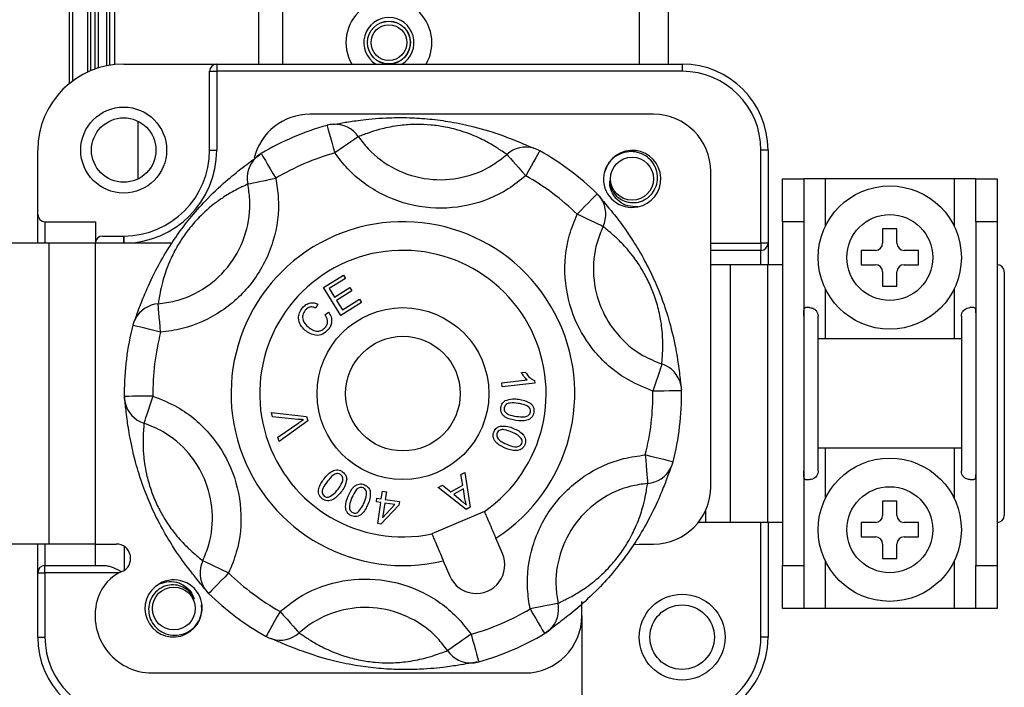
# Model space of a CAD drawing. Units: millimetres. Extents: x 24 to 171, y 99 to 239.
# Drawn here: x 82 to 89, y 129 to 134 of the extents above; entities that cross this region are included whole.
import ezdxf

# ---------------------------------------------------------------- set-up
doc = ezdxf.new("R2010")
doc.units = ezdxf.units.MM

# ---------------------------------------------------------------- blocks, each defined once
blk = doc.blocks.new('PLANTA')
at = {"color": 7, "linetype": 'Continuous'}
for p, q in [((58.6361, 34.3017), (58.6361, 34.9656)), ((58.6561, 34.9656), (58.6561, 34.3172)), ((58.7625, 34.3804), (58.7625, 34.9656)), ((58.7824, 34.9656), (58.7824, 34.3891)), ((58.8148, 34.4016), (58.8148, 34.9656)), ((58.8347, 34.9656), (58.8347, 34.4082)), ((58.8961, 34.4239), (58.8961, 34.9656)), ((58.9161, 34.4276), (58.9161, 34.9656)), ((58.9503, 34.9656), (58.9503, 34.4322)), ((59.9566, 34.4356), (59.9566, 34.9656)), ((60.1224, 34.9656), (60.1224, 34.4356)), ((62.6161, 34.4356), (62.6161, 34.9656)), ((62.8161, 34.9656), (62.8161, 34.4356)), ((59.014, 34.4356), (59.664, 34.4356)), ((59.614, 34.3856), (59.664, 34.3856)), ((59.614, 33.8356), (59.614, 34.3856)), ((59.664, 34.4356), (62.914, 34.4356)), ((59.664, 34.4356), (59.664, 34.3856)), ((59.664, 34.3856), (59.664, 33.8356)), ((62.914, 34.3856), (59.664, 34.3856)), ((62.914, 34.4356), (62.914, 34.3856)), ((62.714, 34.0856), (60.314, 34.0856)), ((59.1161, 33.6351), (59.1161, 34.0361)), ((60.434, 34.0082), (60.4349, 34.0051)), ((60.4349, 34.0051), (60.4379, 33.9946)), ((60.4379, 33.9946), (60.4429, 33.977)), ((60.4429, 33.977), (60.4496, 33.9531)), ((60.4496, 33.9531), (60.4579, 33.9238)), ((60.4579, 33.9238), (60.4674, 33.8903)), ((60.6207, 33.9075), (60.6003, 33.8933)), ((60.6366, 33.9185), (60.6207, 33.9075)), ((60.6472, 33.9259), (60.6366, 33.9185)), ((60.6524, 33.9295), (60.6472, 33.9259)), ((58.414, 33.3856), (58.414, 33.8356)), ((59.614, 33.8356), (59.664, 33.8356)), ((60.4674, 33.8903), (60.4777, 33.8538)), ((60.4777, 33.8538), (60.4885, 33.8158)), ((60.5191, 33.837), (60.4885, 33.8158)), ((60.5486, 33.8574), (60.5191, 33.837)), ((60.576, 33.8764), (60.5486, 33.8574)), ((60.6003, 33.8933), (60.576, 33.8764)), ((63.464, 33.1856), (63.464, 33.8356)), ((63.514, 33.8356), (63.464, 33.8356)), ((63.514, 33.8356), (63.514, 33.1856)), ((59.9742, 33.8112), (59.9758, 33.8084)), ((59.9758, 33.8084), (59.9814, 33.799)), ((59.9814, 33.799), (59.9906, 33.7833)), ((59.9906, 33.7833), (60.0033, 33.7619)), ((61.6895, 33.8056), (61.6936, 33.8009)), ((61.6936, 33.8009), (61.7022, 33.7912)), ((61.7022, 33.7912), (61.715, 33.7768)), ((61.715, 33.7768), (61.7315, 33.7582)), ((61.8921, 33.7808), (61.8771, 33.7543)), ((61.9043, 33.8024), (61.8921, 33.7808)), ((61.9132, 33.8183), (61.9043, 33.8024)), ((61.9186, 33.8279), (61.9132, 33.8183)), ((61.9202, 33.8306), (61.9186, 33.8279)), ((60.0033, 33.7619), (60.0188, 33.7357)), ((60.0188, 33.7357), (60.0365, 33.7057)), ((60.0365, 33.7057), (60.0558, 33.673)), ((61.7315, 33.7582), (61.7512, 33.736)), ((61.7512, 33.736), (61.7734, 33.7111)), ((61.7734, 33.7111), (61.7972, 33.6843)), ((61.86, 33.7239), (61.8413, 33.6909)), ((61.8771, 33.7543), (61.86, 33.7239)), ((60.0043, 33.6243), (60.0395, 33.6315)), ((60.0395, 33.6315), (60.0759, 33.639)), ((60.0558, 33.673), (60.0759, 33.639)), ((61.7972, 33.6843), (61.8219, 33.6565)), ((61.8413, 33.6909), (61.8219, 33.6565)), ((63.114, 31.4856), (63.114, 33.6856)), ((63.614, 33.6356), (63.764, 33.6356)), ((63.614, 33.3356), (63.614, 33.6356)), ((63.764, 33.6356), (63.764, 33.3356)), ((63.914, 33.6356), (63.764, 33.6356)), ((64.814, 33.6356), (63.914, 33.6356)), ((63.914, 33.6356), (63.914, 33.3036)), ((64.964, 33.6356), (64.814, 33.6356)), ((64.814, 33.6356), (64.814, 33.3036)), ((64.964, 33.6356), (65.114, 33.6356)), ((64.964, 33.3356), (64.964, 33.6356)), ((65.114, 33.6356), (65.114, 33.3356)), ((59.8805, 33.5989), (59.8866, 33.6001)), ((59.8866, 33.6001), (59.8993, 33.6027)), ((59.8993, 33.6027), (59.9182, 33.6066)), ((59.9182, 33.6066), (59.9426, 33.6116)), ((59.9426, 33.6116), (59.9716, 33.6176)), ((59.9716, 33.6176), (60.0043, 33.6243)), ((62.2808, 33.4899), (62.2596, 33.468)), ((62.2981, 33.5077), (62.2808, 33.4899)), ((62.3109, 33.5207), (62.2981, 33.5077)), ((62.3185, 33.5286), (62.3109, 33.5207)), ((62.3207, 33.5309), (62.3185, 33.5286)), ((62.2353, 33.443), (62.2088, 33.4158)), ((62.2596, 33.468), (62.2353, 33.443)), ((58.414, 33.1856), (58.414, 33.3856)), ((62.2088, 33.4158), (62.1813, 33.3875)), ((62.2149, 33.3716), (62.1813, 33.3875)), ((62.2474, 33.3563), (62.2149, 33.3716)), ((62.2776, 33.3421), (62.2474, 33.3563)), ((58.464, 33.3356), (58.8161, 33.3356)), ((58.464, 33.3356), (58.464, 33.1856)), ((58.8161, 33.3356), (58.8161, 33.1856)), ((62.3044, 33.3295), (62.2776, 33.3421)), ((62.3269, 33.3189), (62.3044, 33.3295)), ((62.3443, 33.3106), (62.3269, 33.3189)), ((62.3561, 33.3051), (62.3443, 33.3106)), ((62.3617, 33.3024), (62.3561, 33.3051)), ((63.764, 33.3356), (63.614, 33.3356)), ((63.614, 33.3356), (63.614, 30.9356)), ((63.764, 33.3356), (63.764, 30.9356)), ((64.314, 33.2856), (64.314, 33.1856)), ((64.414, 33.2856), (64.314, 33.2856)), ((64.414, 33.1856), (64.414, 33.2856)), ((65.114, 33.3356), (64.964, 33.3356)), ((64.964, 33.3356), (64.964, 30.9356)), ((65.114, 33.3356), (65.114, 30.9356)), ((58.8661, 33.2356), (59.014, 33.2356)), ((59.0159, 33.2356), (59.0159, 33.2347)), ((59.0159, 33.2347), (59.0159, 33.2318)), ((59.0159, 33.2318), (59.0159, 33.2272)), ((59.0159, 33.2272), (59.016, 33.221)), ((59.016, 33.221), (59.016, 33.2134)), ((59.016, 33.2134), (59.016, 33.2048)), ((58.4945, 33.1856), (58.0483, 33.1856)), ((58.4945, 31.0856), (58.4945, 33.1856)), ((58.814, 33.1856), (58.4945, 33.1856)), ((58.814, 33.1856), (58.814, 31.0856)), ((59.3509, 33.1856), (58.814, 33.1856)), ((59.016, 33.2048), (59.016, 33.1954)), ((59.016, 33.1954), (59.0161, 33.1856)), ((63.114, 33.1856), (63.464, 33.1856)), ((63.514, 33.1856), (63.464, 33.1856)), ((63.464, 33.1856), (63.464, 33.1356)), ((63.514, 33.1856), (63.514, 33.0356)), ((63.464, 33.1356), (63.114, 33.1356)), ((63.464, 33.0356), (63.464, 33.1356)), ((64.264, 33.1356), (64.164, 33.1356)), ((64.164, 33.1356), (64.164, 33.0356)), ((64.564, 33.1356), (64.464, 33.1356)), ((64.564, 33.0356), (64.564, 33.1356)), ((63.2495, 33.0356), (63.114, 33.0356)), ((63.2495, 33.0356), (63.2495, 31.2356)), ((63.5093, 33.0356), (63.2495, 33.0356)), ((63.5093, 33.0356), (63.5093, 31.2356)), ((63.614, 33.0356), (63.5093, 33.0356)), ((64.164, 33.0356), (64.264, 33.0356)), ((64.464, 33.0356), (64.564, 33.0356)), ((60.4084, 32.8752), (60.5493, 32.963)), ((60.5637, 32.9399), (60.4485, 32.8682)), ((60.5493, 32.963), (60.5637, 32.9399)), ((64.314, 32.9856), (64.314, 32.8856)), ((64.414, 32.8856), (64.414, 32.9856)), ((65.164, 32.9856), (65.164, 31.2856)), ((60.5297, 32.6803), (60.4084, 32.8752)), ((60.4857, 32.8086), (60.5935, 32.8757)), ((60.5935, 32.8757), (60.6078, 32.8528)), ((64.314, 32.8856), (64.414, 32.8856)), ((60.4485, 32.8682), (60.4857, 32.8086)), ((60.6078, 32.8528), (60.4999, 32.7857)), ((63.914, 32.8677), (63.914, 32.5168)), ((64.814, 32.8677), (64.814, 32.5168)), ((59.2552, 32.7564), (59.2547, 32.7627)), ((59.2563, 32.7435), (59.2552, 32.7564)), ((59.2579, 32.7243), (59.2563, 32.7435)), ((60.3707, 32.7608), (60.3569, 32.7334)), ((60.4999, 32.7857), (60.5412, 32.7193)), ((60.6752, 32.7708), (60.5297, 32.6803)), ((60.5412, 32.7193), (60.6609, 32.7938)), ((60.6609, 32.7938), (60.6752, 32.7708)), ((63.804, 32.7356), (63.7765, 32.7356)), ((64.9515, 32.7356), (64.924, 32.7356)), ((59.2599, 32.6995), (59.2579, 32.7243)), ((59.2624, 32.67), (59.2599, 32.6995)), ((59.2652, 32.6367), (59.2624, 32.67)), ((60.4195, 32.6856), (60.4447, 32.7039)), ((63.864, 32.5168), (63.864, 32.6756)), ((64.864, 32.6756), (64.864, 32.5168)), ((59.0804, 32.6122), (59.0774, 32.6129)), ((59.091, 32.6095), (59.0804, 32.6122)), ((59.1087, 32.605), (59.091, 32.6095)), ((59.1328, 32.5989), (59.1087, 32.605)), ((59.1623, 32.5914), (59.1328, 32.5989)), ((59.2681, 32.601), (59.2652, 32.6367)), ((59.2712, 32.5639), (59.2681, 32.601)), ((59.1962, 32.5829), (59.1623, 32.5914)), ((59.2329, 32.5736), (59.1962, 32.5829)), ((59.2712, 32.5639), (59.2329, 32.5736)), ((63.864, 31.7545), (63.864, 32.5168)), ((64.864, 32.5168), (63.864, 32.5168)), ((64.864, 32.5168), (64.864, 31.7545)), ((62.7669, 32.3241), (62.7608, 32.3058)), ((62.771, 32.3364), (62.7669, 32.3241)), ((62.7729, 32.3423), (62.771, 32.3364)), ((61.7919, 32.2828), (61.8188, 32.2858)), ((62.7436, 32.2541), (62.7331, 32.2224)), ((62.753, 32.2822), (62.7436, 32.2541)), ((62.7608, 32.3058), (62.753, 32.2822)), ((61.6542, 32.2109), (61.8317, 32.2308)), ((61.6573, 32.1831), (61.6542, 32.2109)), ((61.8851, 32.2086), (61.6573, 32.1831)), ((61.8831, 32.2265), (61.8851, 32.2086)), ((62.7218, 32.1884), (62.71, 32.1531)), ((62.7331, 32.2224), (62.7218, 32.1884)), ((59.0212, 32.1162), (59.018, 32.1162)), ((59.0321, 32.1163), (59.0212, 32.1162)), ((59.0504, 32.1165), (59.0321, 32.1163)), ((59.0752, 32.1168), (59.0504, 32.1165)), ((59.1057, 32.1171), (59.0752, 32.1168)), ((59.1406, 32.1174), (59.1057, 32.1171)), ((59.1785, 32.1178), (59.1406, 32.1174)), ((59.218, 32.1182), (59.1785, 32.1178)), ((59.218, 32.1182), (59.2062, 32.0829)), ((62.7495, 32.1535), (62.71, 32.1531)), ((62.7875, 32.1538), (62.7495, 32.1535)), ((62.8223, 32.1542), (62.7875, 32.1538)), ((62.8528, 32.1545), (62.8223, 32.1542)), ((62.8776, 32.1547), (62.8528, 32.1545)), ((62.8959, 32.1549), (62.8776, 32.1547)), ((62.9068, 32.155), (62.8959, 32.1549)), ((62.91, 32.1551), (62.9068, 32.155)), ((59.1949, 32.0488), (59.1844, 32.0172)), ((59.2062, 32.0829), (59.1949, 32.0488)), ((59.1751, 31.9891), (59.1672, 31.9654)), ((59.1844, 32.0172), (59.1751, 31.9891)), ((60.0539, 31.9737), (60.0461, 32.0037)), ((60.0461, 32.0037), (60.2909, 31.975)), ((59.157, 31.9348), (59.1551, 31.9289)), ((59.1611, 31.9472), (59.157, 31.9348)), ((59.1672, 31.9654), (59.1611, 31.9472)), ((60.2309, 31.956), (60.0539, 31.9737)), ((60.0909, 31.8324), (60.2371, 31.9323)), ((60.2988, 31.9448), (60.0993, 31.8006)), ((60.2909, 31.975), (60.2988, 31.9448)), ((60.0993, 31.8006), (60.0909, 31.8324)), ((62.6951, 31.6977), (62.6568, 31.7074)), ((62.6568, 31.7074), (62.6599, 31.6703)), ((63.864, 31.5956), (63.864, 31.7545)), ((64.864, 31.7545), (63.864, 31.7545)), ((63.914, 31.7545), (63.914, 31.4036)), ((64.814, 31.7545), (64.814, 31.4036)), ((64.864, 31.7545), (64.864, 31.5956)), ((62.6599, 31.6703), (62.6629, 31.6345)), ((62.6629, 31.6345), (62.6656, 31.6013)), ((62.7318, 31.6884), (62.6951, 31.6977)), ((62.7657, 31.6798), (62.7318, 31.6884)), ((62.7952, 31.6723), (62.7657, 31.6798)), ((62.8193, 31.6663), (62.7952, 31.6723)), ((62.837, 31.6618), (62.8193, 31.6663)), ((62.8476, 31.6591), (62.837, 31.6618)), ((62.8506, 31.6583), (62.8476, 31.6591)), ((61.3693, 31.5699), (61.3972, 31.5857)), ((61.3815, 31.4974), (61.3693, 31.5699)), ((61.3972, 31.5857), (61.4333, 31.3438)), ((62.6656, 31.6013), (62.6681, 31.5718)), ((62.6681, 31.5718), (62.6701, 31.547)), ((61.2112, 31.4805), (61.2412, 31.4975)), ((61.2412, 31.4975), (61.2984, 31.4503)), ((61.2984, 31.4503), (61.3815, 31.4974)), ((62.6701, 31.547), (62.6717, 31.5278)), ((62.6717, 31.5278), (62.6728, 31.5148)), ((62.6728, 31.5148), (62.6733, 31.5086)), ((63.7765, 31.5356), (63.804, 31.5356)), ((64.924, 31.5356), (64.9515, 31.5356)), ((60.8129, 31.4005), (60.8208, 31.4547)), ((60.8208, 31.4547), (60.8486, 31.4507)), ((60.8486, 31.4507), (60.8407, 31.3965)), ((61.405, 31.3278), (61.2112, 31.4805)), ((61.3861, 31.4717), (61.3187, 31.4336)), ((61.3187, 31.4336), (61.3705, 31.3902)), ((61.3972, 31.401), (61.3861, 31.4717)), ((60.7786, 31.3795), (60.7823, 31.405)), ((60.8092, 31.375), (60.7786, 31.3795)), ((60.7823, 31.405), (60.8129, 31.4005)), ((60.7877, 31.2282), (60.8092, 31.375)), ((60.9352, 31.3566), (60.8104, 31.2249)), ((60.837, 31.371), (60.8221, 31.2689)), ((60.8221, 31.2689), (60.9079, 31.3606)), ((60.9079, 31.3606), (60.837, 31.371)), ((60.8407, 31.3965), (60.939, 31.3821)), ((60.939, 31.3821), (60.9352, 31.3566)), ((64.414, 31.3856), (64.314, 31.3856)), ((64.314, 31.3856), (64.314, 31.2856)), ((64.414, 31.2856), (64.414, 31.3856)), ((61.5336, 31.3137), (61.1659, 31.1562)), ((61.4333, 31.3438), (61.405, 31.3278)), ((63.0763, 31.3161), (63.0763, 31.2356)), ((60.8104, 31.2249), (60.7877, 31.2282)), ((63.0763, 31.2356), (63.0263, 31.2356)), ((63.2495, 31.2356), (63.0763, 31.2356)), ((63.5093, 31.2356), (63.2495, 31.2356)), ((63.464, 30.4356), (63.464, 31.2356)), ((63.614, 31.2356), (63.5093, 31.2356)), ((63.514, 31.2356), (63.514, 30.4356)), ((64.164, 31.2356), (64.164, 31.1356)), ((64.264, 31.2356), (64.164, 31.2356)), ((64.564, 31.2356), (64.464, 31.2356)), ((64.564, 31.1356), (64.564, 31.2356)), ((58.4945, 31.0856), (58.0483, 31.0856)), ((58.414, 30.8856), (58.414, 31.0856)), ((58.464, 31.0856), (58.464, 30.9356)), ((58.814, 31.0856), (58.4945, 31.0856)), ((58.814, 31.0856), (58.9625, 31.0856)), ((58.8161, 30.9356), (58.8161, 31.0856)), ((61.6597, 31.0194), (61.6137, 31.1267)), ((62.5709, 31.0833), (62.614, 31.0856)), ((62.614, 31.0856), (62.714, 31.0856)), ((64.164, 31.1356), (64.264, 31.1356)), ((64.314, 31.0856), (64.314, 30.9856)), ((64.414, 30.9856), (64.414, 31.0856)), ((64.464, 31.1356), (64.564, 31.1356)), ((59.0161, 31.0701), (59.0161, 30.9012)), ((59.572, 30.9662), (59.5663, 30.9688)), ((59.5837, 30.9606), (59.572, 30.9662)), ((59.6011, 30.9524), (59.5837, 30.9606)), ((59.6236, 30.9418), (59.6011, 30.9524)), ((61.246, 30.9692), (61.292, 30.8619)), ((63.914, 30.9677), (63.914, 30.6356)), ((64.314, 30.9856), (64.414, 30.9856)), ((64.814, 30.9677), (64.814, 30.6356)), ((58.414, 30.4356), (58.414, 30.8856)), ((58.414, 30.8856), (58.464, 30.8856)), ((58.464, 30.8856), (58.464, 30.9356)), ((58.464, 30.9356), (58.8838, 30.9356)), ((58.464, 30.8856), (58.464, 30.4356)), ((58.9844, 30.8856), (58.464, 30.8856)), ((59.6504, 30.9292), (59.6236, 30.9418)), ((59.6806, 30.9149), (59.6504, 30.9292)), ((59.7131, 30.8996), (59.6806, 30.9149)), ((59.7467, 30.8838), (59.7131, 30.8996)), ((59.7467, 30.8838), (59.7192, 30.8555)), ((63.614, 30.9356), (63.764, 30.9356)), ((63.614, 30.6356), (63.614, 30.9356)), ((63.764, 30.9356), (63.764, 30.6356)), ((64.964, 30.9356), (65.114, 30.9356)), ((64.964, 30.6356), (64.964, 30.9356)), ((65.114, 30.9356), (65.114, 30.6356)), ((59.6927, 30.8283), (59.6684, 30.8033)), ((59.7192, 30.8555), (59.6927, 30.8283)), ((59.6095, 30.7427), (59.6073, 30.7404)), ((59.6172, 30.7505), (59.6095, 30.7427)), ((59.6299, 30.7636), (59.6172, 30.7505)), ((59.6472, 30.7814), (59.6299, 30.7636)), ((59.6684, 30.8033), (59.6472, 30.7814)), ((62.0414, 30.6711), (62.0287, 30.6685)), ((62.0475, 30.6724), (62.0414, 30.6711)), ((62.214, 30.5856), (62.214, 30.6856)), ((60.1061, 30.6148), (60.0867, 30.5804)), ((60.1061, 30.6148), (60.1308, 30.587)), ((61.8886, 30.6397), (61.8521, 30.6322)), ((61.8521, 30.6322), (61.8722, 30.5982)), ((61.9237, 30.647), (61.8886, 30.6397)), ((61.9564, 30.6537), (61.9237, 30.647)), ((61.9854, 30.6596), (61.9564, 30.6537)), ((62.0098, 30.6647), (61.9854, 30.6596)), ((62.0287, 30.6685), (62.0098, 30.6647)), ((63.764, 30.6356), (63.614, 30.6356)), ((63.914, 30.6356), (63.764, 30.6356)), ((64.814, 30.6356), (63.914, 30.6356)), ((64.964, 30.6356), (64.814, 30.6356)), ((65.114, 30.6356), (64.964, 30.6356)), ((60.068, 30.5474), (60.0509, 30.517)), ((60.0867, 30.5804), (60.068, 30.5474)), ((60.1308, 30.587), (60.1546, 30.5602)), ((60.1546, 30.5602), (60.1768, 30.5352)), ((60.1768, 30.5352), (60.1965, 30.5131)), ((61.8722, 30.5982), (61.8915, 30.5656)), ((61.8915, 30.5656), (61.9092, 30.5355)), ((61.9092, 30.5355), (61.9247, 30.5093)), ((62.214, 30.5856), (62.214, 29.8856)), ((60.0237, 30.4688), (60.0148, 30.4529)), ((60.0359, 30.4905), (60.0237, 30.4688)), ((60.0509, 30.517), (60.0359, 30.4905)), ((60.1965, 30.5131), (60.213, 30.4945)), ((60.213, 30.4945), (60.2258, 30.4801)), ((60.2258, 30.4801), (60.2344, 30.4704)), ((60.2344, 30.4704), (60.2385, 30.4657)), ((61.9247, 30.5093), (61.9374, 30.4879)), ((61.9374, 30.4879), (61.9467, 30.4722)), ((61.9467, 30.4722), (61.9522, 30.4628)), ((61.9522, 30.4628), (61.9538, 30.4601)), ((58.414, 30.4356), (58.464, 30.4356)), ((60.0094, 30.4434), (60.0078, 30.4406)), ((60.0148, 30.4529), (60.0094, 30.4434)), ((61.3521, 30.3948), (61.3277, 30.3779)), ((61.3795, 30.4138), (61.3521, 30.3948)), ((61.4089, 30.4343), (61.3795, 30.4138)), ((61.4395, 30.4555), (61.4089, 30.4343)), ((61.4395, 30.4555), (61.4503, 30.4175)), ((61.4503, 30.4175), (61.4606, 30.381)), ((63.514, 30.4356), (63.464, 30.4356)), ((61.2808, 30.3453), (61.2756, 30.3418)), ((61.2914, 30.3527), (61.2808, 30.3453)), ((61.3073, 30.3637), (61.2914, 30.3527)), ((61.3277, 30.3779), (61.3073, 30.3637)), ((61.4606, 30.381), (61.4701, 30.3474)), ((61.4701, 30.3474), (61.4784, 30.3181)), ((61.4784, 30.3181), (61.4852, 30.2942)), ((61.4852, 30.2942), (61.4901, 30.2767)), ((61.4901, 30.2767), (61.4931, 30.2662)), ((61.4931, 30.2662), (61.494, 30.2631)), ((59.214, 30.1856), (61.814, 30.1856))]:
    blk.add_line(p, q, dxfattribs=at)
for centre, radius in [((60.8661, 34.5856), 0.15), ((60.8661, 34.5856), 0.1492), ((60.8661, 34.5856), 0.125), ((59.014, 33.8356), 0.3), ((59.014, 33.8356), 0.225), ((62.564, 33.6356), 0.15), ((64.364, 33.0856), 0.5), ((64.364, 33.0856), 0.3), ((60.964, 32.1356), 0.6), ((60.964, 32.1356), 0.4), ((64.364, 31.1856), 0.5), ((64.364, 31.1856), 0.3), ((59.364, 30.6356), 0.15), ((62.914, 30.4356), 0.3), ((62.914, 30.4356), 0.225)]:
    blk.add_circle(centre, radius, dxfattribs=at)
for centre, radius, start, end in [((60.8661, 34.5856), 0.3, 330, 210), ((60.8661, 34.5856), 0.1751, 301.06752, 238.93248), ((59.014, 33.8356), 0.6, 90, 180), ((59.664, 34.3856), 0.05, 90, 180), ((62.914, 33.8356), 0.6, 360, 90), ((62.914, 33.8356), 0.55, 360, 90), ((60.314, 33.6856), 0.4, 90, 166.42234), ((62.714, 33.6856), 0.4, 0, 90), ((60.964, 32.1356), 1.9461, 105.80241, 120.57217), ((60.4885, 33.8158), 0.2, 93.06484, 105.80241), ((60.4883, 33.8166), 0.1991, 34.52079, 93.02215), ((59.014, 33.8356), 0.6, 270.18195, 0), ((59.014, 33.8356), 0.65, 270.18195, 0), ((61.8223, 33.6573), 0.1991, 73.35362, 131.85343), ((61.8219, 33.6565), 0.2, 60.57217, 73.30974), ((62.5666, 33.6351), 0.199, 280.92487, 164.89241), ((60.0754, 33.6398), 0.1991, 133.35209, 191.85412), ((60.0759, 33.639), 0.2, 120.57217, 133.30974), ((60.964, 32.1356), 1.7461, 105.80241, 120.57217), ((60.964, 32.1356), 1.9461, 45.80241, 60.57217), ((60.964, 32.1356), 1.7461, 45.80241, 60.57217), ((62.564, 33.6356), 0.2, 180.03655, 281.61894), ((62.1813, 33.3875), 0.2, 33.06484, 45.80241), ((62.1819, 33.3881), 0.1991, 334.52373, 33.01978), ((58.464, 33.3856), 0.05, 180, 270), ((60.964, 32.1356), 1.2, 302.78136, 283.59322), ((58.8661, 33.1856), 0.05, 90, 180), ((59.9253, 33.1981), 0.9121, 177.64039, 180.78191), ((63.464, 33.1856), 0.05, 270, 0), ((64.264, 33.1856), 0.05, 270, 0), ((64.464, 33.1856), 0.05, 180, 270), ((60.964, 32.1356), 1, 304.72425, 281.65033), ((64.264, 32.9856), 0.05, 0, 90), ((64.464, 32.9856), 0.05, 90, 180), ((65.114, 32.9856), 0.05, 0, 90), ((59.2703, 32.5643), 0.199, 94.50557, 153.03617), ((60.964, 32.1356), 1.9461, 165.80241, 180), ((59.2712, 32.5639), 0.2, 153.06484, 165.80241), ((60.964, 32.1356), 1.7461, 165.80241, 180.57217), ((62.7109, 32.1531), 0.1991, 13.34892, 71.85687), ((62.71, 32.1531), 0.2, 0.57217, 13.30974), ((60.964, 32.1356), 1.9461, 180, 180.57217), ((59.218, 32.1182), 0.2, 180.57217, 193.30974), ((60.964, 32.1356), 1.7461, 345.80241, 0.57217), ((60.964, 32.1356), 1.9461, 345.80241, 0.57217), ((59.217, 32.1181), 0.199, 193.33941, 251.86639), ((62.6568, 31.7074), 0.2, 333.06484, 345.80241), ((62.6576, 31.7071), 0.1991, 274.52025, 333.02247), ((62.714, 31.4856), 0.4, 270, 0), ((64.264, 31.2856), 0.05, 270, 0), ((64.464, 31.2856), 0.05, 180, 270), ((65.114, 31.2856), 0.05, 270, 0), ((58.9625, 30.9856), 0.1, 293.07392, 90), ((64.264, 31.0856), 0.05, 0, 90), ((64.464, 31.0856), 0.05, 90, 180), ((61.4759, 30.9406), 0.2, 203.18729, 23.18729), ((59.7459, 30.8832), 0.199, 154.50481, 213.0387), ((58.464, 30.8856), 0.05, 90, 180), ((59.1193, 30.6176), 0.3, 113.07392, 161.33708), ((60.964, 32.1356), 1.7461, 225.80241, 240.57217), ((59.3612, 30.6354), 0.1988, 119.39396, 7.45763), ((59.364, 30.6356), 0.2, 18.54857, 120.13097), ((59.7467, 30.8838), 0.2, 213.06484, 225.80241), ((60.964, 32.1356), 1.9461, 225.80241, 240.57217), ((59.214, 30.5856), 0.4, 161.33708, 270), ((61.8527, 30.6315), 0.199, 313.33872, 11.86665), ((60.964, 32.1356), 1.7461, 285.80241, 300.57217), ((61.814, 30.5856), 0.4, 270, 0), ((60.1057, 30.6139), 0.199, 253.3372, 311.86832), ((61.8521, 30.6322), 0.2, 300.57217, 313.30974), ((59.014, 30.4356), 0.6, 180, 270), ((59.014, 30.4356), 0.55, 180, 270), ((60.1061, 30.6148), 0.2, 240.57217, 253.30974), ((60.964, 32.1356), 1.9461, 285.80241, 300.57217), ((62.914, 30.4356), 0.55, 301.03882, 0), ((62.914, 30.4356), 0.6, 303.55731, 0), ((61.4397, 30.4545), 0.199, 214.50705, 273.0359), ((61.4395, 30.4555), 0.2, 273.06484, 285.80241)]:
    blk.add_arc(centre, radius, start, end, dxfattribs=at)
for points, knots in [([(60.4743, 34.0143), (60.4789, 34.015), (60.4951, 34.0173), (60.5575, 34.0291), (60.6663, 34.0456), (60.8179, 34.0612), (60.9935, 34.0637), (61.1509, 34.0539), (61.3086, 34.0325), (61.489, 33.9933), (61.6554, 33.9401), (61.7877, 33.8876), (61.8589, 33.8559), (61.8768, 33.8486), (61.8794, 33.8475)], [0, 0, 0, 0, 0.038362, 0.13481, 0.231034, 0.346359, 0.426044, 0.487777, 0.549912, 0.625948, 0.737423, 0.844737, 0.977429, 1, 1, 1, 1]), ([(61.6895, 33.8056), (61.6808, 33.8112), (61.6634, 33.8226), (61.6031, 33.8637), (61.5116, 33.9146), (61.3995, 33.9621), (61.271, 33.9961), (61.1579, 34.0123), (61.0452, 34.0164), (60.9201, 34.0068), (60.8158, 33.9847), (60.739, 33.9613), (60.6803, 33.9395), (60.6628, 33.9332), (60.6524, 33.9295)], [0, 0, 0, 0, 0.117461, 0.23731, 0.327391, 0.414448, 0.469114, 0.512035, 0.555304, 0.61451, 0.707364, 0.790142, 0.874749, 1, 1, 1, 1]), ([(60.6524, 33.9295), (60.6744, 33.9006), (60.7443, 33.8092), (60.9065, 33.691), (61.1383, 33.62), (61.3793, 33.6328), (61.5661, 33.7066), (61.6583, 33.7806), (61.6895, 33.8056)], [0, 0, 0, 0, 0.092553, 0.293017, 0.499949, 0.69907, 0.898264, 1, 1, 1, 1]), ([(59.0805, 32.6211), (59.0854, 32.6329), (59.0942, 32.6544), (59.1206, 32.7292), (59.1612, 32.8332), (59.2233, 32.9718), (59.3089, 33.1252), (59.3962, 33.2566), (59.4935, 33.3825), (59.6178, 33.5192), (59.7466, 33.6364), (59.86, 33.726), (59.9385, 33.7832), (59.9597, 33.7999), (59.9698, 33.8078)], [0, 0, 0, 0, 0.099502, 0.181571, 0.26345, 0.361584, 0.42939, 0.48192, 0.534793, 0.599493, 0.694351, 0.785667, 0.898578, 1, 1, 1, 1]), ([(61.8219, 33.6565), (61.7819, 33.6244), (61.6633, 33.5295), (61.4231, 33.4348), (61.1133, 33.4184), (60.8154, 33.5096), (60.6068, 33.6614), (60.5169, 33.7787), (60.4885, 33.8158)], [0, 0, 0, 0, 0.101667, 0.300855, 0.500053, 0.707061, 0.907513, 1, 1, 1, 1]), ([(62.4081, 33.6198), (62.4108, 33.6025), (62.4163, 33.5678), (62.4456, 33.5221), (62.4877, 33.4873), (62.54, 33.4684), (62.5962, 33.4674), (62.6507, 33.4849), (62.6969, 33.52), (62.7294, 33.5688), (62.7448, 33.6263), (62.7401, 33.6866), (62.7156, 33.7425), (62.6739, 33.7882), (62.6187, 33.8181), (62.556, 33.8281), (62.4927, 33.8173), (62.4355, 33.7859), (62.3919, 33.7367), (62.3686, 33.6837), (62.3653, 33.6488), (62.364, 33.6355)], [0, 0, 0, 0, 0.047391, 0.09504, 0.144669, 0.194298, 0.243865, 0.29572, 0.347588, 0.399413, 0.453142, 0.507251, 0.56133, 0.616947, 0.673295, 0.729623, 0.787137, 0.845725, 0.904302, 0.963717, 1, 1, 1, 1]), ([(60.0759, 33.639), (60.0831, 33.5929), (60.106, 33.4469), (60.0719, 33.1911), (59.9324, 32.9126), (59.7068, 32.6996), (59.4726, 32.5911), (59.3221, 32.5708), (59.2712, 32.5639)], [0, 0, 0, 0, 0.092488, 0.292939, 0.499949, 0.699145, 0.898333, 1, 1, 1, 1]), ([(59.2547, 32.7627), (59.2943, 32.768), (59.4114, 32.7837), (59.5938, 32.8679), (59.7693, 33.0336), (59.8778, 33.2503), (59.9042, 33.4494), (59.8862, 33.563), (59.8805, 33.5989)], [0, 0, 0, 0, 0.101738, 0.300931, 0.500052, 0.706983, 0.907446, 1, 1, 1, 1]), ([(59.8805, 33.5989), (59.8713, 33.5942), (59.8527, 33.5848), (59.787, 33.5531), (59.6971, 33.4994), (59.5999, 33.426), (59.5063, 33.3318), (59.4357, 33.2419), (59.3758, 33.1464), (59.3215, 33.0332), (59.2886, 32.9318), (59.2704, 32.8536), (59.26, 32.7919), (59.2567, 32.7736), (59.2547, 32.7627)], [0, 0, 0, 0, 0.117461, 0.23731, 0.327391, 0.414448, 0.469114, 0.512035, 0.555304, 0.61451, 0.707363, 0.790142, 0.874749, 1, 1, 1, 1]), ([(62.6043, 33.4397), (62.5811, 33.4403), (62.5347, 33.4415), (62.4741, 33.473), (62.4318, 33.5201), (62.4092, 33.5711), (62.4084, 33.6054), (62.4081, 33.6198)], [0, 0, 0, 0, 0.229102, 0.458586, 0.657664, 0.856702, 1, 1, 1, 1]), ([(62.3261, 33.5241), (62.3339, 33.514), (62.3482, 33.4956), (62.3998, 33.4352), (62.4695, 33.3481), (62.5585, 33.225), (62.6485, 33.0742), (62.7187, 32.9329), (62.7791, 32.7857), (62.8353, 32.6097), (62.8724, 32.4396), (62.8933, 32.2966), (62.9036, 32.1999), (62.9075, 32.1732), (62.9093, 32.1606)], [0, 0, 0, 0, 0.099502, 0.181571, 0.263451, 0.361584, 0.429389, 0.481921, 0.534792, 0.599494, 0.694351, 0.785667, 0.898578, 1, 1, 1, 1]), ([(62.71, 32.1531), (62.6517, 32.1766), (62.4994, 32.2379), (62.3038, 32.4071), (62.149, 32.6561), (62.081, 32.9424), (62.1042, 33.1995), (62.1618, 33.34), (62.1813, 33.3875)], [0, 0, 0, 0, 0.124467, 0.324671, 0.500091, 0.69923, 0.898362, 1, 1, 1, 1]), ([(62.3617, 33.3024), (62.3465, 33.2655), (62.3015, 33.1562), (62.2833, 32.9562), (62.3362, 32.7334), (62.4566, 32.5397), (62.609, 32.4082), (62.7275, 32.3606), (62.7729, 32.3423)], [0, 0, 0, 0, 0.1017092, 0.300845, 0.4999094, 0.6752617, 0.8754548, 1, 1, 1, 1]), ([(62.7729, 32.3423), (62.7735, 32.3526), (62.7746, 32.3734), (62.7801, 32.4462), (62.7785, 32.5509), (62.7635, 32.6718), (62.7288, 32.8), (62.6862, 32.9061), (62.6334, 33.0057), (62.5626, 33.1093), (62.4912, 33.1885), (62.4325, 33.2434), (62.3843, 33.2832), (62.3702, 33.2953), (62.3617, 33.3024)], [0, 0, 0, 0, 0.117461, 0.23731, 0.327391, 0.414448, 0.469115, 0.512036, 0.555304, 0.614509, 0.707364, 0.790142, 0.874749, 1, 1, 1, 1]), ([(60.2819, 32.5769), (60.2698, 32.5886), (60.2458, 32.612), (60.2316, 32.6584), (60.2393, 32.7018), (60.2543, 32.7234), (60.2618, 32.7343)], [0, 0, 0, 0, 0.280439, 0.559459, 0.779566, 1, 1, 1, 1]), ([(60.2618, 32.7343), (60.2697, 32.7424), (60.2855, 32.7588), (60.316, 32.7699), (60.3455, 32.77), (60.3623, 32.7639), (60.3707, 32.7608)], [0, 0, 0, 0, 0.280104, 0.559509, 0.779608, 1, 1, 1, 1]), ([(60.3569, 32.7334), (60.3495, 32.7361), (60.3347, 32.7413), (60.3122, 32.74), (60.2939, 32.7307), (60.2855, 32.7217), (60.2812, 32.7172)], [0, 0, 0, 0, 0.2805276, 0.5595687, 0.779535, 1, 1, 1, 1]), ([(63.764, 32.6756), (63.764, 32.6824), (63.764, 32.6958), (63.7643, 32.7138), (63.7662, 32.7271), (63.7702, 32.7345), (63.7746, 32.7353), (63.7765, 32.7356)], [0, 0, 0, 0, 0.2107613, 0.4215335, 0.6308401, 0.8345572, 1, 1, 1, 1]), ([(63.804, 32.7356), (63.8114, 32.7349), (63.8239, 32.7338), (63.8429, 32.7227), (63.856, 32.7077), (63.863, 32.691), (63.8637, 32.6801), (63.864, 32.6756)], [0, 0, 0, 0, 0.290454, 0.489449, 0.689124, 0.873434, 1, 1, 1, 1]), ([(64.864, 32.6756), (64.8646, 32.682), (64.8658, 32.6947), (64.8749, 32.7116), (64.8878, 32.7246), (64.9054, 32.734), (64.9171, 32.735), (64.924, 32.7356)], [0, 0, 0, 0, 0.180794, 0.361585, 0.542236, 0.727896, 1, 1, 1, 1]), ([(64.9515, 32.7356), (64.9539, 32.7351), (64.9588, 32.734), (64.9624, 32.7246), (64.9638, 32.7103), (64.964, 32.6932), (64.964, 32.6812), (64.964, 32.6756)], [0, 0, 0, 0, 0.209762, 0.419976, 0.621954, 0.826699, 1, 1, 1, 1]), ([(60.2812, 32.7172), (60.2741, 32.7067), (60.2599, 32.6858), (60.264, 32.638), (60.2874, 32.615), (60.3017, 32.6009)], [0, 0, 0, 0, 0.280363, 0.559609, 1, 1, 1, 1]), ([(60.4212, 32.597), (60.4263, 32.6045), (60.4367, 32.6195), (60.4388, 32.6457), (60.4318, 32.6681), (60.4236, 32.6798), (60.4195, 32.6856)], [0, 0, 0, 0, 0.279783, 0.558967, 0.779257, 1, 1, 1, 1]), ([(60.4447, 32.7039), (60.4513, 32.6934), (60.4644, 32.6724), (60.4682, 32.6371), (60.4598, 32.6059), (60.4483, 32.5903), (60.4426, 32.5824)], [0, 0, 0, 0, 0.2802815, 0.5595485, 0.7796089, 1, 1, 1, 1]), ([(60.3017, 32.6009), (60.3118, 32.5934), (60.3319, 32.5783), (60.3668, 32.5677), (60.3995, 32.5764), (60.4139, 32.5902), (60.4212, 32.597)], [0, 0, 0, 0, 0.281158, 0.560454, 0.779956, 1, 1, 1, 1]), ([(60.4426, 32.5824), (60.4305, 32.5699), (60.4065, 32.5451), (60.3563, 32.5393), (60.3144, 32.5534), (60.2927, 32.5691), (60.2819, 32.5769)], [0, 0, 0, 0, 0.279969, 0.558104, 0.778926, 1, 1, 1, 1]), ([(61.8317, 32.2308), (61.8231, 32.2396), (61.8077, 32.2553), (61.7967, 32.2744), (61.7919, 32.2828)], [0, 0, 0, 0, 0.5596972, 1, 1, 1, 1]), ([(61.8188, 32.2858), (61.8284, 32.272), (61.8455, 32.2474), (61.8716, 32.2329), (61.8831, 32.2265)], [0, 0, 0, 0, 0.560459, 1, 1, 1, 1]), ([(59.218, 32.1182), (59.2763, 32.0947), (59.4286, 32.0333), (59.6242, 31.8642), (59.779, 31.6151), (59.847, 31.3288), (59.8238, 31.0718), (59.7662, 30.9313), (59.7467, 30.8838)], [0, 0, 0, 0, 0.124467, 0.32467, 0.500091, 0.69923, 0.898362, 1, 1, 1, 1]), ([(59.6019, 30.7472), (59.5941, 30.7573), (59.5798, 30.7757), (59.5282, 30.836), (59.4585, 30.9231), (59.3695, 31.0462), (59.2795, 31.1971), (59.2093, 31.3383), (59.149, 31.4856), (59.0927, 31.6615), (59.0556, 31.8317), (59.0347, 31.9747), (59.0244, 32.0713), (59.0206, 32.0981), (59.0187, 32.1107)], [0, 0, 0, 0, 0.099501, 0.181571, 0.263451, 0.361584, 0.42939, 0.481921, 0.534792, 0.599494, 0.694351, 0.785667, 0.898578, 1, 1, 1, 1]), ([(61.6477, 32.0385), (61.6504, 32.0496), (61.6551, 32.0693), (61.6713, 32.0813), (61.6784, 32.0866)], [0, 0, 0, 0, 0.55945, 1, 1, 1, 1]), ([(61.7695, 32.0673), (61.7502, 32.0701), (61.7214, 32.0743), (61.688, 32.0637), (61.6742, 32.0494), (61.6718, 32.04), (61.6705, 32.0353)], [0, 0, 0, 0, 0.501625, 0.749929, 0.87501, 1, 1, 1, 1]), ([(61.6784, 32.0866), (61.6958, 32.0921), (61.727, 32.1021), (61.7593, 32.0978), (61.7736, 32.0958)], [0, 0, 0, 0, 0.557743, 1, 1, 1, 1]), ([(61.8438, 32.042), (61.8308, 32.0492), (61.8074, 32.062), (61.7811, 32.0657), (61.7695, 32.0673)], [0, 0, 0, 0, 0.557884, 1, 1, 1, 1]), ([(61.7736, 32.0958), (61.7998, 32.0911), (61.8325, 32.0852), (61.8632, 32.0605), (61.8746, 32.0444), (61.8802, 32.0252), (61.8791, 32.0122), (61.8786, 32.0057)], [0, 0, 0, 0, 0.498846, 0.624271, 0.749508, 0.874612, 1, 1, 1, 1]), ([(61.7526, 31.9484), (61.7264, 31.9531), (61.6936, 31.9589), (61.6631, 31.9838), (61.6516, 31.9998), (61.6461, 32.019), (61.6471, 32.032), (61.6477, 32.0385)], [0, 0, 0, 0, 0.498834, 0.624229, 0.749465, 0.874605, 1, 1, 1, 1]), ([(61.6705, 32.0353), (61.6704, 32.0304), (61.6701, 32.0207), (61.6794, 32.0031), (61.7085, 31.9837), (61.7373, 31.9796), (61.7566, 31.9769)], [0, 0, 0, 0, 0.124931, 0.250018, 0.498345, 1, 1, 1, 1]), ([(61.8786, 32.0057), (61.8773, 31.9993), (61.8746, 31.9865), (61.864, 31.9696), (61.8486, 31.9572), (61.812, 31.9426), (61.779, 31.9458), (61.7526, 31.9484)], [0, 0, 0, 0, 0.12543, 0.250611, 0.375867, 0.501319, 1, 1, 1, 1]), ([(61.7566, 31.9769), (61.776, 31.9744), (61.8002, 31.9713), (61.829, 31.9769), (61.8416, 31.9843), (61.8521, 31.995), (61.8545, 32.0045), (61.8557, 32.0093)], [0, 0, 0, 0, 0.500371, 0.625567, 0.750585, 0.87535, 1, 1, 1, 1]), ([(61.8557, 32.0093), (61.8557, 32.0163), (61.8558, 32.0288), (61.8475, 32.038), (61.8438, 32.042)], [0, 0, 0, 0, 0.558478, 1, 1, 1, 1]), ([(59.1551, 31.9289), (59.1545, 31.9186), (59.1534, 31.8978), (59.1479, 31.825), (59.1495, 31.7204), (59.1645, 31.5995), (59.1993, 31.4713), (59.2418, 31.3652), (59.2946, 31.2656), (59.3654, 31.162), (59.4368, 31.0827), (59.4955, 31.0279), (59.5437, 30.9881), (59.5579, 30.976), (59.5663, 30.9688)], [0, 0, 0, 0, 0.117461, 0.23731, 0.327391, 0.414448, 0.469115, 0.512036, 0.555305, 0.614509, 0.707364, 0.790142, 0.874749, 1, 1, 1, 1]), ([(59.5663, 30.9688), (59.5815, 31.0058), (59.6265, 31.1151), (59.6447, 31.3151), (59.5918, 31.5378), (59.4714, 31.7315), (59.319, 31.8631), (59.2005, 31.9107), (59.1551, 31.9289)], [0, 0, 0, 0, 0.101709, 0.300844, 0.499909, 0.67526, 0.875454, 1, 1, 1, 1]), ([(60.2704, 31.9535), (60.263, 31.9538), (60.2498, 31.9542), (60.2367, 31.9554), (60.2309, 31.956)], [0, 0, 0, 0, 0.55996, 1, 1, 1, 1]), ([(60.2371, 31.9323), (60.2432, 31.9365), (60.2541, 31.9439), (60.2654, 31.9506), (60.2704, 31.9535)], [0, 0, 0, 0, 0.559988, 1, 1, 1, 1]), ([(61.6006, 31.8701), (61.606, 31.8801), (61.6158, 31.8979), (61.6345, 31.9052), (61.6428, 31.9085)], [0, 0, 0, 0, 0.559435, 1, 1, 1, 1]), ([(61.6428, 31.9085), (61.661, 31.9093), (61.6937, 31.9109), (61.7238, 31.8982), (61.7371, 31.8927)], [0, 0, 0, 0, 0.5577155, 1, 1, 1, 1]), ([(61.6783, 31.7557), (61.6543, 31.7671), (61.6242, 31.7813), (61.6011, 31.8132), (61.5942, 31.8317), (61.5939, 31.8517), (61.5984, 31.864), (61.6006, 31.8701)], [0, 0, 0, 0, 0.498823, 0.624239, 0.749497, 0.874617, 1, 1, 1, 1]), ([(61.6218, 31.861), (61.6204, 31.8564), (61.6176, 31.847), (61.622, 31.8276), (61.6449, 31.8012), (61.6717, 31.7898), (61.6897, 31.7822)], [0, 0, 0, 0, 0.124941, 0.250016, 0.498391, 1, 1, 1, 1]), ([(61.7257, 31.8661), (61.7077, 31.8736), (61.6852, 31.8828), (61.6561, 31.885), (61.6419, 31.8813), (61.629, 31.8738), (61.6242, 31.8653), (61.6218, 31.861)], [0, 0, 0, 0, 0.500339, 0.625534, 0.750588, 0.875394, 1, 1, 1, 1]), ([(61.7909, 31.8224), (61.7802, 31.8327), (61.761, 31.8511), (61.7365, 31.8615), (61.7257, 31.8661)], [0, 0, 0, 0, 0.557933, 1, 1, 1, 1]), ([(61.7371, 31.8927), (61.7612, 31.8813), (61.7913, 31.8671), (61.8144, 31.8351), (61.8213, 31.8166), (61.8216, 31.7966), (61.8172, 31.7843), (61.815, 31.7782)], [0, 0, 0, 0, 0.49884, 0.624274, 0.749488, 0.874622, 1, 1, 1, 1]), ([(61.815, 31.7782), (61.8121, 31.7723), (61.8062, 31.7607), (61.7914, 31.7472), (61.7733, 31.7392), (61.7342, 31.7346), (61.7031, 31.7463), (61.6783, 31.7557)], [0, 0, 0, 0, 0.1253839, 0.2505795, 0.3758373, 0.5013026, 1, 1, 1, 1]), ([(61.6897, 31.7822), (61.7077, 31.7747), (61.7303, 31.7653), (61.7596, 31.7633), (61.7738, 31.7671), (61.7866, 31.7748), (61.7914, 31.7834), (61.7938, 31.7876)], [0, 0, 0, 0, 0.500348, 0.625546, 0.750531, 0.875316, 1, 1, 1, 1]), ([(61.7938, 31.7876), (61.7957, 31.7944), (61.799, 31.8065), (61.7934, 31.8175), (61.7909, 31.8224)], [0, 0, 0, 0, 0.55851, 1, 1, 1, 1]), ([(61.8521, 30.6322), (61.8449, 30.6783), (61.822, 30.8244), (61.8561, 31.0801), (61.9956, 31.3587), (62.2212, 31.5717), (62.4554, 31.6801), (62.6059, 31.7005), (62.6568, 31.7074)], [0, 0, 0, 0, 0.092488, 0.292939, 0.499949, 0.699145, 0.898333, 1, 1, 1, 1]), ([(62.8475, 31.6502), (62.8426, 31.6384), (62.8338, 31.6169), (62.8074, 31.542), (62.7668, 31.4381), (62.7047, 31.2995), (62.6191, 31.146), (62.5318, 31.0147), (62.4345, 30.8888), (62.3102, 30.7521), (62.1814, 30.6349), (62.068, 30.5453), (61.9895, 30.488), (61.9683, 30.4713), (61.9582, 30.4635)], [0, 0, 0, 0, 0.099502, 0.181571, 0.26345, 0.361584, 0.42939, 0.48192, 0.534792, 0.599494, 0.694351, 0.785667, 0.898578, 1, 1, 1, 1]), ([(60.4136, 31.5413), (60.4308, 31.5618), (60.4523, 31.5876), (60.4893, 31.6019), (60.5091, 31.6038), (60.5286, 31.599), (60.5395, 31.5915), (60.5449, 31.5878)], [0, 0, 0, 0, 0.498886, 0.624284, 0.749512, 0.87463, 1, 1, 1, 1]), ([(60.5307, 31.5695), (60.5265, 31.572), (60.5181, 31.5772), (60.503, 31.5775), (60.4888, 31.5739), (60.464, 31.5579), (60.4487, 31.5388), (60.4365, 31.5234)], [0, 0, 0, 0, 0.124631, 0.249409, 0.374416, 0.499621, 1, 1, 1, 1]), ([(60.509, 31.4669), (60.5209, 31.4825), (60.5357, 31.5021), (60.5452, 31.53), (60.5452, 31.5447), (60.5413, 31.5592), (60.5342, 31.566), (60.5307, 31.5695)], [0, 0, 0, 0, 0.500406, 0.62562, 0.750628, 0.875365, 1, 1, 1, 1]), ([(60.5449, 31.5878), (60.5532, 31.58), (60.5681, 31.5659), (60.5705, 31.5458), (60.5715, 31.5369)], [0, 0, 0, 0, 0.559504, 1, 1, 1, 1]), ([(63.7765, 31.5356), (63.7741, 31.5362), (63.7692, 31.5373), (63.7656, 31.5467), (63.7642, 31.561), (63.764, 31.578), (63.764, 31.5901), (63.764, 31.5956)], [0, 0, 0, 0, 0.209762, 0.419972, 0.621953, 0.826698, 1, 1, 1, 1]), ([(63.864, 31.5956), (63.8634, 31.5893), (63.8622, 31.5766), (63.8531, 31.5596), (63.8402, 31.5467), (63.8226, 31.5372), (63.8109, 31.5362), (63.804, 31.5356)], [0, 0, 0, 0, 0.18077, 0.361585, 0.542237, 0.727896, 1, 1, 1, 1]), ([(64.924, 31.5356), (64.9166, 31.5363), (64.9041, 31.5375), (64.8851, 31.5486), (64.8721, 31.5636), (64.865, 31.5803), (64.8643, 31.5912), (64.864, 31.5956)], [0, 0, 0, 0, 0.290459, 0.489457, 0.689138, 0.873435, 1, 1, 1, 1]), ([(64.964, 31.5956), (64.964, 31.5889), (64.964, 31.5754), (64.9637, 31.5575), (64.9618, 31.5441), (64.9578, 31.5367), (64.9534, 31.536), (64.9515, 31.5356)], [0, 0, 0, 0, 0.21076, 0.42153, 0.630839, 0.834547, 1, 1, 1, 1]), ([(60.4005, 31.4023), (60.3956, 31.4067), (60.3857, 31.4154), (60.3763, 31.4332), (60.3732, 31.4529), (60.3786, 31.4923), (60.3981, 31.5195), (60.4136, 31.5413)], [0, 0, 0, 0, 0.125411, 0.250633, 0.375853, 0.501345, 1, 1, 1, 1]), ([(60.4365, 31.5234), (60.4246, 31.5078), (60.4097, 31.4882), (60.4002, 31.4602), (60.4003, 31.4454), (60.4045, 31.4309), (60.4116, 31.424), (60.4151, 31.4206)], [0, 0, 0, 0, 0.500353, 0.625538, 0.75056, 0.8753, 1, 1, 1, 1]), ([(60.5715, 31.5369), (60.5677, 31.5189), (60.5608, 31.4867), (60.5409, 31.4606), (60.532, 31.4491)], [0, 0, 0, 0, 0.557727, 1, 1, 1, 1]), ([(60.5814, 31.4206), (60.5927, 31.4449), (60.6068, 31.4752), (60.6388, 31.4986), (60.6573, 31.5056), (60.6774, 31.506), (60.6898, 31.5016), (60.696, 31.4994)], [0, 0, 0, 0, 0.498869, 0.624272, 0.749506, 0.874618, 1, 1, 1, 1]), ([(60.696, 31.4994), (60.706, 31.494), (60.7239, 31.4842), (60.7314, 31.4654), (60.7347, 31.4571)], [0, 0, 0, 0, 0.559429, 1, 1, 1, 1]), ([(62.6733, 31.5086), (62.6337, 31.5033), (62.5166, 31.4876), (62.3343, 31.4033), (62.1587, 31.2377), (62.0502, 31.021), (62.0238, 30.8219), (62.0418, 30.7083), (62.0475, 30.6724)], [0, 0, 0, 0, 0.101739, 0.300932, 0.500052, 0.706984, 0.907446, 1, 1, 1, 1]), ([(62.0475, 30.6724), (62.0567, 30.6771), (62.0753, 30.6865), (62.141, 30.7181), (62.2309, 30.7719), (62.3281, 30.8453), (62.4217, 30.9395), (62.4923, 31.0294), (62.5522, 31.1249), (62.6065, 31.2381), (62.6395, 31.3395), (62.6576, 31.4177), (62.668, 31.4794), (62.6713, 31.4977), (62.6733, 31.5086)], [0, 0, 0, 0, 0.117461, 0.23731, 0.327391, 0.414448, 0.469114, 0.512035, 0.555304, 0.61451, 0.707364, 0.790142, 0.874749, 1, 1, 1, 1]), ([(60.532, 31.4491), (60.5148, 31.4285), (60.4932, 31.4028), (60.4562, 31.3884), (60.4364, 31.3864), (60.4168, 31.3911), (60.4059, 31.3986), (60.4005, 31.4023)], [0, 0, 0, 0, 0.4988403, 0.6242704, 0.7494771, 0.8746302, 1, 1, 1, 1]), ([(60.4498, 31.4146), (60.4625, 31.4224), (60.4854, 31.4364), (60.5018, 31.4576), (60.509, 31.4669)], [0, 0, 0, 0, 0.557912, 1, 1, 1, 1]), ([(60.687, 31.478), (60.6823, 31.4794), (60.6729, 31.4822), (60.6534, 31.4776), (60.6269, 31.4545), (60.6156, 31.4275), (60.6081, 31.4094)], [0, 0, 0, 0, 0.124925, 0.249998, 0.498365, 1, 1, 1, 1]), ([(60.6926, 31.3736), (60.7, 31.3917), (60.7093, 31.4143), (60.7112, 31.4437), (60.7074, 31.4579), (60.6998, 31.4708), (60.6912, 31.4756), (60.687, 31.478)], [0, 0, 0, 0, 0.500365, 0.625574, 0.750568, 0.875401, 1, 1, 1, 1]), ([(60.7347, 31.4571), (60.7356, 31.4388), (60.7374, 31.406), (60.7249, 31.3757), (60.7193, 31.3623)], [0, 0, 0, 0, 0.557732, 1, 1, 1, 1]), ([(60.4151, 31.4206), (60.418, 31.4187), (60.4236, 31.4148), (60.4358, 31.4117), (60.4445, 31.4135), (60.4498, 31.4146)], [0, 0, 0, 0, 0.280581, 0.560845, 1, 1, 1, 1]), ([(60.6047, 31.2834), (60.5988, 31.2863), (60.587, 31.2922), (60.5734, 31.3069), (60.5653, 31.3251), (60.5604, 31.3644), (60.5721, 31.3956), (60.5814, 31.4206)], [0, 0, 0, 0, 0.1254221, 0.2506524, 0.3758907, 0.5013802, 1, 1, 1, 1]), ([(60.6081, 31.4094), (60.6006, 31.3912), (60.5913, 31.3685), (60.5894, 31.339), (60.5933, 31.3248), (60.6011, 31.3119), (60.6098, 31.3072), (60.6141, 31.3048)], [0, 0, 0, 0, 0.500345, 0.62552, 0.750561, 0.875313, 1, 1, 1, 1]), ([(60.7193, 31.3623), (60.708, 31.3381), (60.6939, 31.3077), (60.6619, 31.2843), (60.6434, 31.2773), (60.6233, 31.2768), (60.6109, 31.2812), (60.6047, 31.2834)], [0, 0, 0, 0, 0.498843, 0.624265, 0.749525, 0.874625, 1, 1, 1, 1]), ([(60.649, 31.3079), (60.6593, 31.3187), (60.6777, 31.3381), (60.6881, 31.3627), (60.6926, 31.3736)], [0, 0, 0, 0, 0.5579352, 1, 1, 1, 1]), ([(61.3705, 31.3902), (61.3777, 31.3842), (61.3905, 31.3735), (61.4026, 31.362), (61.4079, 31.357)], [0, 0, 0, 0, 0.559994, 1, 1, 1, 1]), ([(61.4079, 31.357), (61.4055, 31.3651), (61.401, 31.3796), (61.3984, 31.3945), (61.3972, 31.401)], [0, 0, 0, 0, 0.5599891, 1, 1, 1, 1]), ([(60.6141, 31.3048), (60.6173, 31.3037), (60.6237, 31.3014), (60.6362, 31.3015), (60.6441, 31.3054), (60.649, 31.3079)], [0, 0, 0, 0, 0.2806269, 0.5609027, 1, 1, 1, 1]), ([(61.6137, 31.1267), (61.6087, 31.1385), (61.5946, 31.1714), (61.5725, 31.2231), (61.5512, 31.2727), (61.539, 31.3012), (61.5342, 31.3124), (61.5338, 31.3133), (61.5336, 31.3137)], [0, 0, 0, 0, 0.121039, 0.339866, 0.558597, 0.774863, 0.908687, 1, 1, 1, 1]), ([(61.1659, 31.1562), (61.1661, 31.1558), (61.1667, 31.1545), (61.1737, 31.1381), (61.1899, 31.1002), (61.2125, 31.0475), (61.2324, 31.001), (61.2437, 30.9746), (61.246, 30.9692)], [0, 0, 0, 0, 0.091351, 0.3024, 0.51335, 0.726927, 0.944135, 1, 1, 1, 1]), ([(58.8838, 30.9356), (58.894, 30.9344), (58.92, 30.9311), (58.9604, 30.9131), (58.9896, 30.8986), (59.0009, 30.8931)], [0, 0, 0, 0, 0.2829835, 0.7228031, 1, 1, 1, 1]), ([(59.2636, 30.8086), (59.2858, 30.8154), (59.3301, 30.829), (59.3976, 30.8184), (59.4527, 30.7872), (59.4903, 30.746), (59.5019, 30.7137), (59.5068, 30.7002)], [0, 0, 0, 0, 0.229102, 0.458583, 0.657663, 0.856702, 1, 1, 1, 1]), ([(60.1061, 30.6148), (60.1462, 30.6469), (60.2647, 30.7418), (60.5049, 30.8365), (60.8147, 30.8529), (61.1126, 30.7617), (61.3213, 30.6099), (61.4111, 30.4926), (61.4395, 30.4555)], [0, 0, 0, 0, 0.101667, 0.300855, 0.500053, 0.707061, 0.907513, 1, 1, 1, 1]), ([(59.5068, 30.7002), (59.4987, 30.7157), (59.4826, 30.7469), (59.4402, 30.7809), (59.3892, 30.8005), (59.3337, 30.8019), (59.28, 30.7849), (59.234, 30.7511), (59.2013, 30.7031), (59.1859, 30.6465), (59.1896, 30.5871), (59.2132, 30.5314), (59.2542, 30.4862), (59.3082, 30.456), (59.3701, 30.4452), (59.4327, 30.4557), (59.4893, 30.486), (59.5336, 30.534), (59.5593, 30.5944), (59.5645, 30.652), (59.5566, 30.6863), (59.5536, 30.6993)], [0, 0, 0, 0, 0.047388, 0.095038, 0.144667, 0.194296, 0.243864, 0.295718, 0.347588, 0.399411, 0.453145, 0.507251, 0.56133, 0.616947, 0.673295, 0.729624, 0.787136, 0.845723, 0.904303, 0.963718, 1, 1, 1, 1]), ([(61.2756, 30.3418), (61.2536, 30.3707), (61.1837, 30.462), (61.0215, 30.5803), (60.7897, 30.6513), (60.5487, 30.6385), (60.3619, 30.5646), (60.2697, 30.4907), (60.2385, 30.4657)], [0, 0, 0, 0, 0.0925531, 0.2930161, 0.4999476, 0.6990683, 0.8982627, 1, 1, 1, 1]), ([(60.2385, 30.4657), (60.2472, 30.4601), (60.2647, 30.4487), (60.3249, 30.4075), (60.4164, 30.3566), (60.5285, 30.3091), (60.657, 30.2751), (60.7701, 30.259), (60.8828, 30.2548), (61.0079, 30.2644), (61.1122, 30.2866), (61.1891, 30.31), (61.2477, 30.3318), (61.2652, 30.3381), (61.2756, 30.3418)], [0, 0, 0, 0, 0.117461, 0.23731, 0.327391, 0.414448, 0.469114, 0.512036, 0.555305, 0.614509, 0.707364, 0.790142, 0.874749, 1, 1, 1, 1]), ([(61.4853, 30.2618), (61.4727, 30.2601), (61.4496, 30.2569), (61.3716, 30.2424), (61.2613, 30.2256), (61.1102, 30.2101), (60.9345, 30.2075), (60.7771, 30.2174), (60.6194, 30.2387), (60.439, 30.278), (60.2728, 30.3311), (60.1398, 30.3839), (60.0648, 30.4172), (60.0453, 30.4252), (60.0404, 30.4272)], [0, 0, 0, 0, 0.106223, 0.193836, 0.281246, 0.386008, 0.458394, 0.514474, 0.570917, 0.639989, 0.741254, 0.838738, 0.959276, 1, 1, 1, 1])]:
    blk.add_open_spline(points, degree=3, knots=knots, dxfattribs=at)
blk.add_open_spline([(59.014, 33.2356), (59.0159, 33.2356)], degree=1, dxfattribs=at)

msp = doc.modelspace()

# ---------------------------------------------------------------- block references
msp.add_blockref('PLANTA', (23.5889, 99.3017))

doc.saveas('drawing.dxf')
